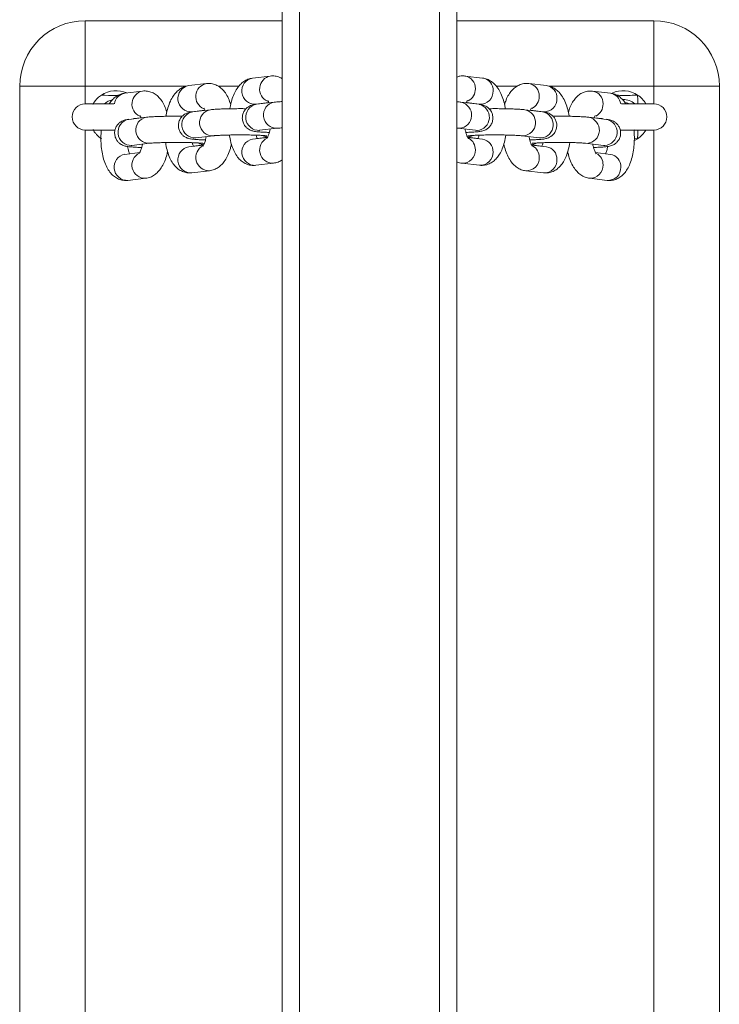
# Model space of a CAD drawing. Units: millimetres. Extents: x -4534 to 374087, y -3372 to 6193.
# Drawn here: x 182 to 342, y 3826 to 4051 of the extents above; entities that cross this region are included whole.
import ezdxf

# ---------------------------------------------------------------- set-up
doc = ezdxf.new("R2010")
doc.units = ezdxf.units.MM
doc.layers.add('Toestel 2D', color=7, linetype='Continuous', lineweight=20)
doc.layers.add('VP-EQ', color=7, linetype='Continuous', true_color=0x8a3492)

# ---------------------------------------------------------------- blocks, each defined once
blk = doc.blocks.new('wd1494')
at = {"layer": 'VP-EQ', "color": 0, "linetype": 'Continuous', "lineweight": 18}
for p, q in [((1160.019, 1706.081), (1160.019, 1441.47)), ((1163.219, 1706.081), (1163.219, 1441.47)), ((1159.619, 1704.482), (1159.619, 1441.615)), ((1163.619, 1704.482), (1163.619, 1441.615)), ((1155.119, 1539.355), (1155.119, 1537.855)), ((1155.119, 1539.355), (1159.619, 1539.355)), ((1163.619, 1539.355), (1168.119, 1539.355)), ((1168.119, 1537.855), (1168.119, 1539.355)), ((1159.35, 1538.09), (1158.944, 1538.042)), ((1164.206, 1538.042), (1163.801, 1538.09)), ((1155.119, 1537.855), (1153.619, 1537.855)), ((1153.619, 1495.855), (1153.619, 1537.855)), ((1157.427, 1537.855), (1155.119, 1537.855)), ((1155.119, 1537.855), (1155.119, 1537.455)), ((1157.89, 1537.918), (1157.484, 1537.87)), ((1158.631, 1537.855), (1158.161, 1537.855)), ((1164.993, 1537.855), (1164.52, 1537.855)), ((1165.666, 1537.87), (1165.261, 1537.918)), ((1168.119, 1537.855), (1165.73, 1537.855)), ((1169.619, 1537.855), (1168.119, 1537.855)), ((1168.119, 1537.455), (1168.119, 1537.855)), ((1169.619, 1537.855), (1169.619, 1495.855)), ((1156.43, 1537.745), (1156.024, 1537.698)), ((1167.126, 1537.698), (1166.721, 1537.745)), ((1155.768, 1537.455), (1155.119, 1537.455)), ((1159.015, 1537.446), (1159.314, 1537.481)), ((1159.44, 1537.492), (1159.035, 1537.444)), ((1164.116, 1537.444), (1163.71, 1537.492)), ((1163.837, 1537.481), (1164.136, 1537.446)), ((1168.119, 1537.455), (1167.382, 1537.455)), ((1157.554, 1537.274), (1157.854, 1537.309)), ((1157.98, 1537.32), (1157.574, 1537.272)), ((1165.576, 1537.272), (1165.17, 1537.32)), ((1165.297, 1537.309), (1165.596, 1537.274)), ((1156.52, 1537.147), (1156.114, 1537.099)), ((1156.221, 1537.117), (1156.393, 1537.137)), ((1167.036, 1537.099), (1166.631, 1537.147)), ((1166.757, 1537.137), (1166.945, 1537.115)), ((1155.119, 1536.855), (1155.797, 1536.855)), ((1155.119, 1536.855), (1155.119, 1496.855)), ((1157.645, 1536.676), (1158.05, 1536.724)), ((1159.105, 1536.848), (1159.51, 1536.896)), ((1163.64, 1536.896), (1164.046, 1536.848)), ((1163.675, 1536.894), (1163.64, 1536.896)), ((1164.081, 1536.846), (1164.046, 1536.848)), ((1165.1, 1536.724), (1165.506, 1536.676)), ((1165.135, 1536.722), (1165.1, 1536.724)), ((1167.349, 1536.855), (1168.119, 1536.855)), ((1167.684, 1536.856), (1167.668, 1536.843)), ((1168.119, 1496.855), (1168.119, 1536.855)), ((1156.185, 1536.504), (1156.59, 1536.551)), ((1157.824, 1536.512), (1157.484, 1536.472)), ((1157.589, 1536.489), (1157.827, 1536.517)), ((1159.285, 1536.684), (1158.944, 1536.644)), ((1159.049, 1536.661), (1159.287, 1536.689)), ((1163.864, 1536.689), (1164.101, 1536.661)), ((1164.206, 1536.644), (1163.866, 1536.684)), ((1165.324, 1536.517), (1165.561, 1536.489)), ((1165.666, 1536.472), (1165.326, 1536.512)), ((1165.541, 1536.674), (1165.506, 1536.676)), ((1166.56, 1536.551), (1166.966, 1536.504)), ((1166.595, 1536.55), (1166.56, 1536.551)), ((1167.001, 1536.502), (1166.966, 1536.504)), ((1167.751, 1536.656), (1167.673, 1536.658)), ((1167.751, 1536.656), (1167.677, 1536.614)), ((1156.364, 1536.34), (1156.024, 1536.299)), ((1167.126, 1536.299), (1166.786, 1536.34)), ((1159.015, 1536.048), (1159.42, 1536.096)), ((1163.73, 1536.096), (1164.136, 1536.048)), ((1157.554, 1535.876), (1157.96, 1535.924)), ((1165.19, 1535.924), (1165.596, 1535.876)), ((1156.094, 1535.704), (1156.5, 1535.751)), ((1166.651, 1535.751), (1167.056, 1535.704))]:
    blk.add_line(p, q, dxfattribs=at)
at = {"layer": 'VP-EQ', "color": 0, "linetype": 'Continuous', "lineweight": 18, "flags": 128}
for points in [[(1167.753, 1537.455), (1167.753, 1537.46), (1167.753, 1537.472), (1167.753, 1537.491), (1167.753, 1537.516), (1167.752, 1537.546), (1167.752, 1537.58), (1167.751, 1537.617), (1167.751, 1537.655)], [(1167.556, 1537.455), (1167.526, 1537.468), (1167.465, 1537.482)], [(1159.173, 1536.726), (1159.201, 1536.713), (1159.29, 1536.692)], [(1163.856, 1536.692), (1163.949, 1536.713), (1163.98, 1536.728)], [(1167.753, 1536.856), (1167.753, 1536.851), (1167.753, 1536.839), (1167.753, 1536.82), (1167.753, 1536.795), (1167.752, 1536.765), (1167.752, 1536.731), (1167.751, 1536.694), (1167.751, 1536.656)], [(1157.713, 1536.554), (1157.741, 1536.54), (1157.83, 1536.52)], [(1165.316, 1536.52), (1165.41, 1536.54), (1165.44, 1536.556)]]:
    blk.add_lwpolyline(points, dxfattribs=at)
at = {"layer": 'VP-EQ', "color": 0, "linetype": 'Continuous', "lineweight": 18}
for centre, radius, start, end in [((1155.119, 1537.855), 1.5, 90, 180), ((1168.119, 1537.855), 1.5, 0, 90), ((1159.408, 1537.792), 0.303, 101.0109, 246.3997), ((1163.757, 1537.811), 0.283, 357.5039, 81.2627), ((1157.537, 1537.574), 0.301, 100.1767, 273.278), ((1157.948, 1537.62), 0.303, 101.0252, 246.3864), ((1158.997, 1537.746), 0.301, 100.1924, 273.2613), ((1164.163, 1537.763), 0.283, 357.503, 81.1943), ((1165.218, 1537.639), 0.282, 357.445, 81.3308), ((1165.623, 1537.591), 0.283, 357.4931, 81.2043), ((1155.819, 1537.155), 0.6, 65.7258, 123.5926), ((1156.063, 1537.424), 0.276, 98.1405, 174.2191), ((1156.488, 1537.448), 0.303, 101.0226, 246.389), ((1163.732, 1537.792), 0.308, 298.1853, 1.1305), ((1164.156, 1537.736), 0.29, 266.1148, 2.9436), ((1165.193, 1537.62), 0.307, 296.8321, 1.1673), ((1166.678, 1537.466), 0.282, 357.4453, 81.3304), ((1167.085, 1537.422), 0.279, 6.0925, 81.5011), ((1167.419, 1537.155), 0.6, 56.4074, 114.8441), ((1167.419, 1537.155), 0.6, 30, 56.4074), ((1155.119, 1537.155), 0.3, 90, 270), ((1155.819, 1537.155), 0.4, 101.7655, 131.4096), ((1159.088, 1537.148), 0.301, 100.2055, 273.2471), ((1159.493, 1537.196), 0.301, 100.2089, 273.1498), ((1163.653, 1537.195), 0.302, 274.2485, 79.0498), ((1164.058, 1537.147), 0.302, 274.2446, 79.0258), ((1165.616, 1537.563), 0.29, 266.1049, 2.9468), ((1166.653, 1537.448), 0.307, 296.8313, 1.1645), ((1167.419, 1537.155), 0.4, 49.1623, 90), ((1168.119, 1537.155), 0.3, 270, 90), ((1157.628, 1536.976), 0.301, 100.2086, 273.2462), ((1158.033, 1537.024), 0.301, 100.2135, 273.1419), ((1165.113, 1537.023), 0.302, 274.241, 79.0545), ((1165.519, 1536.975), 0.302, 274.2455, 79.0226), ((1156.167, 1536.804), 0.301, 100.2044, 273.2481), ((1156.573, 1536.852), 0.301, 100.2058, 273.1507), ((1166.573, 1536.851), 0.302, 274.2407, 79.0571), ((1166.979, 1536.803), 0.302, 274.2489, 79.0193), ((1167.419, 1537.155), 0.6, 303.5926, 330), ((1157.948, 1536.226), 0.303, 115.886, 272.2312), ((1158.997, 1536.348), 0.301, 100.1924, 273.2613), ((1159.408, 1536.399), 0.303, 115.8849, 272.23), ((1163.748, 1536.409), 0.292, 358.3176, 62.0496), ((1164.165, 1536.366), 0.28, 357.1105, 81.5868), ((1165.208, 1536.236), 0.292, 358.3658, 62.0014), ((1156.077, 1536.004), 0.301, 100.1805, 273.2721), ((1156.488, 1536.054), 0.303, 115.8904, 272.2245), ((1157.537, 1536.176), 0.301, 100.1814, 273.2733), ((1163.748, 1536.387), 0.292, 266.5043, 2.4878), ((1164.153, 1536.34), 0.292, 266.5598, 2.4986), ((1165.625, 1536.194), 0.28, 357.097, 81.6004), ((1166.668, 1536.064), 0.292, 358.3643, 62.0068), ((1167.086, 1536.022), 0.28, 357.0378, 81.6715), ((1165.208, 1536.215), 0.292, 266.4887, 2.5056), ((1165.614, 1536.167), 0.292, 266.5595, 2.4921), ((1166.668, 1536.043), 0.292, 266.4887, 2.5034), ((1167.074, 1535.995), 0.292, 266.5625, 2.496)]:
    blk.add_arc(centre, radius, start, end, dxfattribs=at)
for points, knots in [([(1159.619, 1538.03), (1159.617, 1538.031), (1159.587, 1538.054), (1159.514, 1538.079), (1159.423, 1538.096), (1159.368, 1538.091), (1159.35, 1538.09)], [0, 0, 0, 0, 0.02775, 0.418581, 0.802977, 1, 1, 1, 1]), ([(1163.801, 1538.09), (1163.762, 1538.092), (1163.7, 1538.096), (1163.641, 1538.075), (1163.619, 1538.067)], [0, 0, 0, 0, 0.6102249, 1, 1, 1, 1]), ([(1157.484, 1537.87), (1157.448, 1537.863), (1157.376, 1537.849), (1157.281, 1537.795), (1157.198, 1537.723), (1157.124, 1537.629), (1157.059, 1537.51), (1157.006, 1537.365), (1156.975, 1537.248), (1156.965, 1537.179), (1156.964, 1537.169)], [0, 0, 0, 0, 0.118609, 0.235773, 0.357157, 0.490382, 0.641646, 0.80727, 0.971323, 1, 1, 1, 1]), ([(1158.444, 1537.436), (1158.428, 1537.485), (1158.395, 1537.582), (1158.328, 1537.7), (1158.248, 1537.795), (1158.157, 1537.865), (1158.055, 1537.909), (1157.963, 1537.923), (1157.908, 1537.919), (1157.89, 1537.918)], [0, 0, 0, 0, 0.184786, 0.36507, 0.521887, 0.663823, 0.798974, 0.931877, 1, 1, 1, 1]), ([(1158.944, 1538.042), (1158.908, 1538.035), (1158.836, 1538.021), (1158.741, 1537.967), (1158.658, 1537.895), (1158.585, 1537.801), (1158.519, 1537.682), (1158.467, 1537.537), (1158.435, 1537.42), (1158.425, 1537.351), (1158.424, 1537.341)], [0, 0, 0, 0, 0.11862, 0.235758, 0.357171, 0.490372, 0.641643, 0.807305, 0.971322, 1, 1, 1, 1]), ([(1164.726, 1537.341), (1164.721, 1537.368), (1164.708, 1537.451), (1164.67, 1537.581), (1164.612, 1537.723), (1164.539, 1537.841), (1164.455, 1537.932), (1164.361, 1537.997), (1164.276, 1538.031), (1164.223, 1538.039), (1164.206, 1538.042)], [0, 0, 0, 0, 0.0751121, 0.2367428, 0.4051316, 0.5640404, 0.7024267, 0.8274605, 0.9454146, 1, 1, 1, 1]), ([(1165.261, 1537.918), (1165.223, 1537.919), (1165.147, 1537.922), (1165.04, 1537.888), (1164.946, 1537.832), (1164.866, 1537.757), (1164.797, 1537.66), (1164.743, 1537.553), (1164.719, 1537.471), (1164.708, 1537.435)], [0, 0, 0, 0, 0.138518, 0.27536, 0.408571, 0.546523, 0.697777, 0.869472, 1, 1, 1, 1]), ([(1166.186, 1537.169), (1166.182, 1537.195), (1166.169, 1537.278), (1166.13, 1537.408), (1166.072, 1537.551), (1165.999, 1537.669), (1165.915, 1537.76), (1165.821, 1537.825), (1165.736, 1537.859), (1165.683, 1537.867), (1165.666, 1537.87)], [0, 0, 0, 0, 0.075072, 0.236746, 0.405102, 0.564038, 0.702401, 0.827456, 0.94542, 1, 1, 1, 1]), ([(1155.293, 1537.445), (1155.293, 1537.445), (1155.292, 1537.443), (1155.3, 1537.456), (1155.316, 1537.484), (1155.348, 1537.529), (1155.402, 1537.592), (1155.457, 1537.633), (1155.487, 1537.655)], [0, 0, 0, 0, 0.048332, 0.186052, 0.326071, 0.483066, 0.712932, 1, 1, 1, 1]), ([(1155.487, 1537.655), (1155.594, 1537.649), (1155.723, 1537.642), (1155.852, 1537.647), (1155.874, 1537.647)], [0, 0, 0, 0, 0.829324, 1, 1, 1, 1]), ([(1156.024, 1537.698), (1155.988, 1537.69), (1155.916, 1537.676), (1155.821, 1537.623), (1155.739, 1537.55), (1155.689, 1537.493), (1155.668, 1537.457), (1155.668, 1537.455)], [0, 0, 0, 0, 0.239676, 0.476363, 0.721674, 0.990865, 1, 1, 1, 1]), ([(1156.984, 1537.264), (1156.968, 1537.313), (1156.935, 1537.41), (1156.868, 1537.528), (1156.788, 1537.623), (1156.697, 1537.692), (1156.595, 1537.736), (1156.503, 1537.751), (1156.448, 1537.747), (1156.43, 1537.745)], [0, 0, 0, 0, 0.184819, 0.365067, 0.521918, 0.663829, 0.798968, 0.93188, 1, 1, 1, 1]), ([(1166.721, 1537.745), (1166.683, 1537.747), (1166.607, 1537.75), (1166.5, 1537.716), (1166.407, 1537.66), (1166.327, 1537.584), (1166.258, 1537.487), (1166.203, 1537.381), (1166.179, 1537.298), (1166.168, 1537.263)], [0, 0, 0, 0, 0.138528, 0.27536, 0.408571, 0.546522, 0.697782, 0.869476, 1, 1, 1, 1]), ([(1167.479, 1537.455), (1167.471, 1537.47), (1167.441, 1537.52), (1167.375, 1537.587), (1167.281, 1537.653), (1167.196, 1537.687), (1167.143, 1537.695), (1167.126, 1537.698)], [0, 0, 0, 0, 0.115177, 0.396, 0.649809, 0.889209, 1, 1, 1, 1]), ([(1167.279, 1537.649), (1167.322, 1537.648), (1167.479, 1537.642), (1167.636, 1537.65), (1167.751, 1537.655)], [0, 0, 0, 0, 0.273982, 1, 1, 1, 1]), ([(1159.035, 1537.444), (1159.021, 1537.442), (1158.993, 1537.439), (1158.954, 1537.431), (1158.904, 1537.416), (1158.846, 1537.387), (1158.792, 1537.343), (1158.743, 1537.278), (1158.712, 1537.195), (1158.706, 1537.102), (1158.728, 1537.016), (1158.769, 1536.947), (1158.817, 1536.897), (1158.866, 1536.864), (1158.913, 1536.843), (1158.953, 1536.832), (1158.994, 1536.823), (1159.048, 1536.816), (1159.129, 1536.809), (1159.226, 1536.804), (1159.298, 1536.801), (1159.328, 1536.8)], [0, 0, 0, 0, 0.050487, 0.099886, 0.146803, 0.184849, 0.228069, 0.277479, 0.331784, 0.388133, 0.444096, 0.491495, 0.533341, 0.570847, 0.605173, 0.639526, 0.683267, 0.751696, 0.846445, 0.936677, 1, 1, 1, 1]), ([(1159.291, 1537.53), (1159.29, 1537.531), (1159.29, 1537.531), (1159.302, 1537.513), (1159.312, 1537.487), (1159.315, 1537.477)], [0, 0, 0, 0, 0.262049, 0.7368818, 1, 1, 1, 1]), ([(1159.619, 1537.505), (1159.613, 1537.505), (1159.565, 1537.503), (1159.506, 1537.499), (1159.459, 1537.494), (1159.44, 1537.492)], [0, 0, 0, 0, 0.077751, 0.62558, 1, 1, 1, 1]), ([(1163.71, 1537.492), (1163.696, 1537.493), (1163.67, 1537.496), (1163.635, 1537.499), (1163.619, 1537.5)], [0, 0, 0, 0, 0.5202974, 1, 1, 1, 1]), ([(1163.822, 1536.8), (1163.846, 1536.801), (1163.915, 1536.803), (1164.01, 1536.809), (1164.107, 1536.817), (1164.167, 1536.824), (1164.227, 1536.84), (1164.278, 1536.86), (1164.333, 1536.896), (1164.386, 1536.951), (1164.427, 1537.026), (1164.446, 1537.118), (1164.435, 1537.211), (1164.4, 1537.289), (1164.354, 1537.347), (1164.304, 1537.386), (1164.256, 1537.412), (1164.213, 1537.427), (1164.174, 1537.436), (1164.144, 1537.441), (1164.122, 1537.443), (1164.116, 1537.444)], [0, 0, 0, 0, 0.050199, 0.143568, 0.239681, 0.34639, 0.387691, 0.424284, 0.465104, 0.511577, 0.563861, 0.619569, 0.680484, 0.731014, 0.774947, 0.814162, 0.849567, 0.883661, 0.922475, 0.977584, 1, 1, 1, 1]), ([(1163.837, 1537.481), (1163.839, 1537.488), (1163.848, 1537.513), (1163.86, 1537.531), (1163.86, 1537.53), (1163.86, 1537.53)], [0, 0, 0, 0, 0.196578, 0.698541, 1, 1, 1, 1]), ([(1156.37, 1537.186), (1156.37, 1537.186), (1156.369, 1537.187), (1156.382, 1537.169), (1156.392, 1537.142), (1156.395, 1537.133)], [0, 0, 0, 0, 0.262062, 0.736995, 1, 1, 1, 1]), ([(1157.336, 1537.17), (1157.303, 1537.171), (1157.221, 1537.171), (1157.086, 1537.171), (1156.937, 1537.169), (1156.799, 1537.165), (1156.677, 1537.16), (1156.585, 1537.154), (1156.539, 1537.149), (1156.52, 1537.147)], [0, 0, 0, 0, 0.101189, 0.257511, 0.413899, 0.570764, 0.728867, 0.889923, 1, 1, 1, 1]), ([(1157.574, 1537.272), (1157.561, 1537.27), (1157.533, 1537.266), (1157.493, 1537.259), (1157.444, 1537.244), (1157.386, 1537.215), (1157.332, 1537.171), (1157.283, 1537.106), (1157.251, 1537.023), (1157.246, 1536.93), (1157.268, 1536.844), (1157.308, 1536.774), (1157.357, 1536.725), (1157.406, 1536.692), (1157.452, 1536.671), (1157.493, 1536.659), (1157.534, 1536.651), (1157.588, 1536.644), (1157.669, 1536.637), (1157.765, 1536.632), (1157.838, 1536.629), (1157.868, 1536.628)], [0, 0, 0, 0, 0.050481, 0.09988, 0.146804, 0.184838, 0.22808, 0.27749, 0.331793, 0.388142, 0.444076, 0.491503, 0.533348, 0.570854, 0.605175, 0.639528, 0.683269, 0.751696, 0.846444, 0.936677, 1, 1, 1, 1]), ([(1157.831, 1537.358), (1157.83, 1537.358), (1157.829, 1537.359), (1157.842, 1537.341), (1157.852, 1537.314), (1157.855, 1537.305)], [0, 0, 0, 0, 0.262049, 0.736882, 1, 1, 1, 1]), ([(1158.796, 1537.342), (1158.763, 1537.343), (1158.681, 1537.344), (1158.546, 1537.343), (1158.397, 1537.341), (1158.259, 1537.337), (1158.137, 1537.332), (1158.045, 1537.326), (1157.999, 1537.322), (1157.98, 1537.32)], [0, 0, 0, 0, 0.1012, 0.257509, 0.413907, 0.57076, 0.728871, 0.889924, 1, 1, 1, 1]), ([(1165.17, 1537.32), (1165.156, 1537.321), (1165.115, 1537.325), (1165.031, 1537.331), (1164.909, 1537.337), (1164.769, 1537.341), (1164.621, 1537.343), (1164.479, 1537.344), (1164.392, 1537.343), (1164.354, 1537.342)], [0, 0, 0, 0, 0.084165, 0.242444, 0.409201, 0.568741, 0.725945, 0.882328, 1, 1, 1, 1]), ([(1165.282, 1536.628), (1165.306, 1536.629), (1165.375, 1536.631), (1165.47, 1536.636), (1165.567, 1536.644), (1165.627, 1536.652), (1165.687, 1536.667), (1165.738, 1536.688), (1165.793, 1536.723), (1165.846, 1536.778), (1165.887, 1536.853), (1165.906, 1536.946), (1165.895, 1537.039), (1165.86, 1537.117), (1165.814, 1537.174), (1165.765, 1537.214), (1165.716, 1537.24), (1165.673, 1537.254), (1165.634, 1537.263), (1165.604, 1537.268), (1165.582, 1537.271), (1165.576, 1537.272)], [0, 0, 0, 0, 0.050205, 0.1435684, 0.2396839, 0.346389, 0.3876937, 0.4242814, 0.4651013, 0.5115734, 0.5638821, 0.6195632, 0.6805078, 0.7310079, 0.7749456, 0.8141553, 0.8495722, 0.8836636, 0.9224816, 0.9775872, 1, 1, 1, 1]), ([(1165.297, 1537.309), (1165.299, 1537.316), (1165.308, 1537.341), (1165.321, 1537.359), (1165.32, 1537.358), (1165.32, 1537.358)], [0, 0, 0, 0, 0.19659, 0.698552, 1, 1, 1, 1]), ([(1166.631, 1537.147), (1166.616, 1537.149), (1166.575, 1537.153), (1166.491, 1537.159), (1166.369, 1537.165), (1166.229, 1537.169), (1166.081, 1537.171), (1165.94, 1537.171), (1165.852, 1537.171), (1165.814, 1537.17)], [0, 0, 0, 0, 0.084154, 0.242438, 0.409198, 0.568739, 0.725955, 0.88234, 1, 1, 1, 1]), ([(1166.757, 1537.137), (1166.76, 1537.144), (1166.768, 1537.168), (1166.781, 1537.186), (1166.78, 1537.186), (1166.78, 1537.186)], [0, 0, 0, 0, 0.196578, 0.698542, 1, 1, 1, 1]), ([(1156.114, 1537.099), (1156.1, 1537.098), (1156.073, 1537.094), (1156.033, 1537.087), (1155.983, 1537.072), (1155.926, 1537.043), (1155.871, 1536.998), (1155.823, 1536.934), (1155.791, 1536.85), (1155.786, 1536.758), (1155.808, 1536.671), (1155.848, 1536.602), (1155.896, 1536.553), (1155.946, 1536.519), (1155.992, 1536.499), (1156.033, 1536.487), (1156.074, 1536.479), (1156.128, 1536.472), (1156.209, 1536.465), (1156.305, 1536.459), (1156.378, 1536.457), (1156.408, 1536.456)], [0, 0, 0, 0, 0.050486, 0.099885, 0.146802, 0.184847, 0.228067, 0.277476, 0.331782, 0.38813, 0.444093, 0.491491, 0.533336, 0.570858, 0.605174, 0.639532, 0.683269, 0.7517, 0.846446, 0.936678, 1, 1, 1, 1]), ([(1166.742, 1536.456), (1166.766, 1536.457), (1166.835, 1536.459), (1166.93, 1536.464), (1167.028, 1536.472), (1167.087, 1536.48), (1167.147, 1536.495), (1167.198, 1536.516), (1167.253, 1536.551), (1167.306, 1536.606), (1167.347, 1536.681), (1167.366, 1536.773), (1167.355, 1536.866), (1167.32, 1536.945), (1167.274, 1537.002), (1167.225, 1537.042), (1167.176, 1537.067), (1167.134, 1537.082), (1167.094, 1537.091), (1167.064, 1537.096), (1167.042, 1537.099), (1167.036, 1537.099)], [0, 0, 0, 0, 0.0502, 0.143564, 0.239682, 0.346392, 0.387688, 0.424291, 0.465091, 0.511589, 0.56387, 0.61958, 0.680497, 0.730998, 0.774954, 0.814152, 0.849569, 0.883656, 0.922475, 0.977583, 1, 1, 1, 1]), ([(1155.487, 1536.656), (1155.453, 1536.681), (1155.397, 1536.724), (1155.341, 1536.791), (1155.311, 1536.835), (1155.295, 1536.863), (1155.294, 1536.865), (1155.293, 1536.867)], [0, 0, 0, 0, 0.323102, 0.537315, 0.713338, 0.862517, 1, 1, 1, 1]), ([(1155.484, 1536.855), (1155.48, 1536.799), (1155.472, 1536.685), (1155.479, 1536.513), (1155.499, 1536.345), (1155.536, 1536.185), (1155.588, 1536.041), (1155.656, 1535.921), (1155.736, 1535.826), (1155.827, 1535.756), (1155.929, 1535.713), (1156.021, 1535.698), (1156.076, 1535.702), (1156.094, 1535.704)], [0, 0, 0, 0, 0.102213, 0.205654, 0.309936, 0.416485, 0.527498, 0.63197, 0.722885, 0.805153, 0.883477, 0.960515, 1, 1, 1, 1]), ([(1157.885, 1536.704), (1157.88, 1536.681), (1157.869, 1536.622), (1157.845, 1536.553), (1157.822, 1536.505), (1157.807, 1536.485), (1157.81, 1536.487), (1157.81, 1536.488)], [0, 0, 0, 0, 0.189222, 0.469895, 0.704013, 0.921978, 1, 1, 1, 1]), ([(1158.05, 1536.724), (1158.059, 1536.725), (1158.08, 1536.727), (1158.14, 1536.731), (1158.232, 1536.736), (1158.348, 1536.74), (1158.482, 1536.742), (1158.626, 1536.744), (1158.772, 1536.743), (1158.912, 1536.741), (1159.039, 1536.738), (1159.147, 1536.733), (1159.222, 1536.728), (1159.266, 1536.723), (1159.271, 1536.722), (1159.274, 1536.722)], [0, 0, 0, 0, 0.044873, 0.116976, 0.196749, 0.281214, 0.367732, 0.455139, 0.542895, 0.630622, 0.717952, 0.804373, 0.888798, 0.953883, 1, 1, 1, 1]), ([(1158.416, 1536.741), (1158.418, 1536.725), (1158.426, 1536.652), (1158.457, 1536.53), (1158.509, 1536.386), (1158.576, 1536.265), (1158.656, 1536.17), (1158.747, 1536.101), (1158.849, 1536.057), (1158.941, 1536.042), (1158.996, 1536.047), (1159.015, 1536.048)], [0, 0, 0, 0, 0.04176, 0.189682, 0.343868, 0.488947, 0.615194, 0.729415, 0.838192, 0.94517, 1, 1, 1, 1]), ([(1159.049, 1536.661), (1159.046, 1536.668), (1159.038, 1536.688), (1159.03, 1536.719), (1159.026, 1536.738)], [0, 0, 0, 0, 0.399144, 1, 1, 1, 1]), ([(1159.091, 1536.846), (1159.092, 1536.846), (1159.094, 1536.847), (1159.103, 1536.848), (1159.105, 1536.848)], [0, 0, 0, 0, 0.728978, 1, 1, 1, 1]), ([(1159.345, 1536.876), (1159.34, 1536.853), (1159.329, 1536.794), (1159.305, 1536.726), (1159.283, 1536.677), (1159.267, 1536.657), (1159.27, 1536.659), (1159.271, 1536.66)], [0, 0, 0, 0, 0.189217, 0.469953, 0.704059, 0.921982, 1, 1, 1, 1]), ([(1159.51, 1536.896), (1159.519, 1536.897), (1159.541, 1536.899), (1159.578, 1536.902), (1159.613, 1536.904), (1159.619, 1536.904)], [0, 0, 0, 0, 0.33868, 0.882908, 1, 1, 1, 1]), ([(1163.619, 1536.898), (1163.623, 1536.898), (1163.632, 1536.897), (1163.637, 1536.896), (1163.64, 1536.896)], [0, 0, 0, 0, 0.40859, 1, 1, 1, 1]), ([(1163.88, 1536.66), (1163.881, 1536.659), (1163.883, 1536.657), (1163.869, 1536.676), (1163.847, 1536.721), (1163.823, 1536.789), (1163.811, 1536.848), (1163.805, 1536.876)], [0, 0, 0, 0, 0.072445, 0.287313, 0.515955, 0.765676, 1, 1, 1, 1]), ([(1163.878, 1536.722), (1163.878, 1536.722), (1163.879, 1536.722), (1163.903, 1536.725), (1163.952, 1536.729), (1164.032, 1536.734), (1164.139, 1536.738), (1164.267, 1536.742), (1164.407, 1536.743), (1164.553, 1536.743), (1164.697, 1536.742), (1164.83, 1536.739), (1164.947, 1536.735), (1165.035, 1536.73), (1165.081, 1536.726), (1165.097, 1536.724), (1165.1, 1536.724)], [0, 0, 0, 0, 0.024957, 0.076374, 0.14174, 0.21852, 0.30152, 0.387396, 0.47452, 0.562164, 0.649943, 0.737469, 0.824332, 0.909754, 0.97996, 1, 1, 1, 1]), ([(1164.046, 1536.848), (1164.053, 1536.847), (1164.061, 1536.846), (1164.059, 1536.846), (1164.058, 1536.846)], [0, 0, 0, 0, 0.811841, 1, 1, 1, 1]), ([(1164.124, 1536.738), (1164.12, 1536.721), (1164.113, 1536.689), (1164.105, 1536.67), (1164.101, 1536.661)], [0, 0, 0, 0, 0.524615, 1, 1, 1, 1]), ([(1164.136, 1536.048), (1164.174, 1536.047), (1164.249, 1536.044), (1164.357, 1536.078), (1164.45, 1536.133), (1164.53, 1536.209), (1164.599, 1536.306), (1164.659, 1536.428), (1164.707, 1536.573), (1164.726, 1536.685), (1164.736, 1536.741)], [0, 0, 0, 0, 0.111337, 0.221336, 0.328407, 0.439289, 0.560868, 0.698842, 0.850197, 1, 1, 1, 1]), ([(1165.34, 1536.488), (1165.341, 1536.487), (1165.343, 1536.485), (1165.329, 1536.503), (1165.307, 1536.549), (1165.283, 1536.617), (1165.271, 1536.676), (1165.265, 1536.704)], [0, 0, 0, 0, 0.072435, 0.287326, 0.516033, 0.76576, 1, 1, 1, 1]), ([(1167.056, 1535.704), (1167.094, 1535.702), (1167.17, 1535.699), (1167.277, 1535.733), (1167.37, 1535.789), (1167.45, 1535.865), (1167.52, 1535.961), (1167.579, 1536.083), (1167.627, 1536.229), (1167.659, 1536.394), (1167.675, 1536.565), (1167.677, 1536.722), (1167.668, 1536.818), (1167.665, 1536.858)], [0, 0, 0, 0, 0.080121, 0.159272, 0.236336, 0.316129, 0.403599, 0.502912, 0.611831, 0.719824, 0.824933, 0.928451, 1, 1, 1, 1]), ([(1156.17, 1536.502), (1156.172, 1536.502), (1156.174, 1536.502), (1156.182, 1536.503), (1156.185, 1536.504)], [0, 0, 0, 0, 0.728978, 1, 1, 1, 1]), ([(1156.425, 1536.532), (1156.42, 1536.508), (1156.409, 1536.45), (1156.385, 1536.381), (1156.362, 1536.332), (1156.347, 1536.313), (1156.35, 1536.315), (1156.35, 1536.316)], [0, 0, 0, 0, 0.189218, 0.469955, 0.704061, 0.921985, 1, 1, 1, 1]), ([(1156.59, 1536.551), (1156.598, 1536.552), (1156.62, 1536.555), (1156.68, 1536.559), (1156.771, 1536.564), (1156.888, 1536.568), (1157.022, 1536.57), (1157.166, 1536.571), (1157.312, 1536.571), (1157.452, 1536.569), (1157.579, 1536.565), (1157.687, 1536.56), (1157.762, 1536.555), (1157.806, 1536.551), (1157.811, 1536.55), (1157.814, 1536.549)], [0, 0, 0, 0, 0.044868, 0.116978, 0.196752, 0.281216, 0.367734, 0.45514, 0.542889, 0.630622, 0.717953, 0.804374, 0.888799, 0.953882, 1, 1, 1, 1]), ([(1156.956, 1536.569), (1156.958, 1536.553), (1156.966, 1536.48), (1156.997, 1536.358), (1157.048, 1536.213), (1157.116, 1536.093), (1157.196, 1535.998), (1157.287, 1535.929), (1157.389, 1535.885), (1157.481, 1535.87), (1157.536, 1535.874), (1157.554, 1535.876)], [0, 0, 0, 0, 0.041722, 0.189679, 0.343837, 0.488945, 0.615194, 0.729409, 0.838187, 0.945169, 1, 1, 1, 1]), ([(1157.591, 1536.484), (1157.587, 1536.493), (1157.578, 1536.514), (1157.57, 1536.547), (1157.566, 1536.565)], [0, 0, 0, 0, 0.438306, 1, 1, 1, 1]), ([(1157.63, 1536.674), (1157.632, 1536.674), (1157.634, 1536.675), (1157.642, 1536.676), (1157.645, 1536.676)], [0, 0, 0, 0, 0.728968, 1, 1, 1, 1]), ([(1157.96, 1535.924), (1157.996, 1535.931), (1158.068, 1535.945), (1158.163, 1535.998), (1158.246, 1536.07), (1158.32, 1536.164), (1158.384, 1536.284), (1158.433, 1536.407), (1158.453, 1536.496), (1158.46, 1536.53)], [0, 0, 0, 0, 0.130855, 0.260113, 0.394033, 0.541014, 0.707896, 0.89062, 1, 1, 1, 1]), ([(1164.689, 1536.531), (1164.701, 1536.483), (1164.727, 1536.379), (1164.785, 1536.243), (1164.857, 1536.125), (1164.942, 1536.033), (1165.036, 1535.968), (1165.121, 1535.934), (1165.174, 1535.926), (1165.19, 1535.924)], [0, 0, 0, 0, 0.160218, 0.345454, 0.52033, 0.672564, 0.81016, 0.939939, 1, 1, 1, 1]), ([(1165.338, 1536.55), (1165.338, 1536.55), (1165.339, 1536.55), (1165.363, 1536.553), (1165.412, 1536.557), (1165.492, 1536.562), (1165.599, 1536.566), (1165.727, 1536.569), (1165.868, 1536.571), (1166.014, 1536.571), (1166.157, 1536.57), (1166.291, 1536.567), (1166.407, 1536.563), (1166.495, 1536.558), (1166.541, 1536.554), (1166.557, 1536.552), (1166.56, 1536.551)], [0, 0, 0, 0, 0.024956, 0.076373, 0.141743, 0.218518, 0.301523, 0.387393, 0.474517, 0.562168, 0.649947, 0.737473, 0.824337, 0.909757, 0.979963, 1, 1, 1, 1]), ([(1165.506, 1536.676), (1165.513, 1536.675), (1165.521, 1536.674), (1165.519, 1536.674), (1165.518, 1536.674)], [0, 0, 0, 0, 0.8118479, 1, 1, 1, 1]), ([(1165.584, 1536.565), (1165.581, 1536.549), (1165.573, 1536.515), (1165.564, 1536.495), (1165.56, 1536.484)], [0, 0, 0, 0, 0.491045, 1, 1, 1, 1]), ([(1165.596, 1535.876), (1165.634, 1535.874), (1165.709, 1535.871), (1165.817, 1535.905), (1165.91, 1535.961), (1165.99, 1536.037), (1166.06, 1536.133), (1166.119, 1536.255), (1166.167, 1536.401), (1166.187, 1536.513), (1166.196, 1536.569)], [0, 0, 0, 0, 0.111339, 0.221331, 0.328397, 0.439287, 0.560864, 0.69887, 0.85023, 1, 1, 1, 1]), ([(1166.8, 1536.316), (1166.801, 1536.315), (1166.804, 1536.312), (1166.789, 1536.331), (1166.768, 1536.376), (1166.743, 1536.445), (1166.731, 1536.503), (1166.725, 1536.532)], [0, 0, 0, 0, 0.072434, 0.287337, 0.516002, 0.765748, 1, 1, 1, 1]), ([(1166.966, 1536.504), (1166.973, 1536.503), (1166.982, 1536.501), (1166.979, 1536.502), (1166.979, 1536.502)], [0, 0, 0, 0, 0.811841, 1, 1, 1, 1]), ([(1156.13, 1536.312), (1156.127, 1536.321), (1156.116, 1536.348), (1156.1, 1536.406), (1156.093, 1536.458), (1156.09, 1536.477)], [0, 0, 0, 0, 0.242368, 0.709703, 1, 1, 1, 1]), ([(1156.5, 1535.751), (1156.536, 1535.759), (1156.608, 1535.773), (1156.703, 1535.826), (1156.786, 1535.898), (1156.86, 1535.992), (1156.924, 1536.112), (1156.972, 1536.235), (1156.993, 1536.324), (1157, 1536.357)], [0, 0, 0, 0, 0.130868, 0.260109, 0.39405, 0.541009, 0.707894, 0.890661, 1, 1, 1, 1]), ([(1166.149, 1536.358), (1166.161, 1536.31), (1166.187, 1536.207), (1166.245, 1536.071), (1166.318, 1535.953), (1166.402, 1535.861), (1166.496, 1535.796), (1166.581, 1535.762), (1166.634, 1535.754), (1166.651, 1535.751)], [0, 0, 0, 0, 0.160182, 0.34546, 0.520301, 0.672573, 0.810143, 0.939947, 1, 1, 1, 1]), ([(1167.061, 1536.478), (1167.059, 1536.464), (1167.053, 1536.414), (1167.037, 1536.354), (1167.024, 1536.323), (1167.02, 1536.312)], [0, 0, 0, 0, 0.204353, 0.721934, 1, 1, 1, 1]), ([(1159.42, 1536.096), (1159.456, 1536.103), (1159.528, 1536.116), (1159.589, 1536.154), (1159.619, 1536.172)], [0, 0, 0, 0, 0.505049, 1, 1, 1, 1]), ([(1163.619, 1536.128), (1163.639, 1536.119), (1163.674, 1536.104), (1163.713, 1536.098), (1163.73, 1536.096)], [0, 0, 0, 0, 0.570032, 1, 1, 1, 1])]:
    blk.add_open_spline(points, degree=3, knots=knots, dxfattribs=at)
blk = doc.blocks.new('VPL-03-WD1494')
at = {"layer": 'Toestel 2D', "color": 0, "xscale": 10, "yscale": 10, "zscale": 10}
blk.add_blockref('wd1494', (-11354.2, -11343.02), dxfattribs=at)

msp = doc.modelspace()

# ---------------------------------------------------------------- block references
msp.add_blockref('VPL-03-WD1494', (0, 0))

doc.saveas('drawing.dxf')
